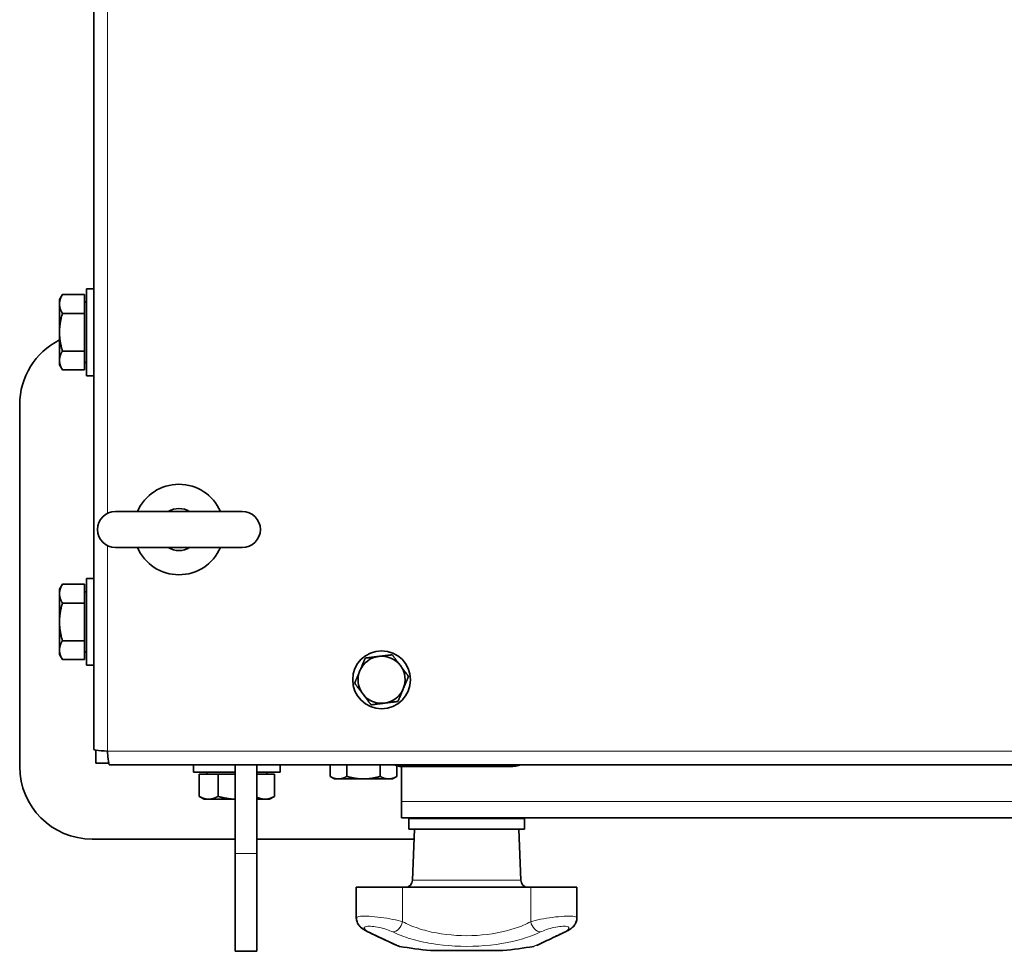
# Model space of a CAD drawing. Units: millimetres. Extents: x -1884 to 3559, y -4726 to 814.
# Drawn here: x 261 to 533, y -4726 to -4468 of the extents above; entities that cross this region are included whole.
import ezdxf

# ---------------------------------------------------------------- set-up
doc = ezdxf.new("R2010")
doc.units = ezdxf.units.MM
doc.layers.add('Widoczne (ISO)', color=7, linetype='Continuous', lineweight=35, true_color=0xe60000)
doc.layers.add('Widoczne wąskie (ISO)', color=7, linetype='Continuous', lineweight=9, true_color=0x8080ff)

msp = doc.modelspace()

# ---------------------------------------------------------------- linework, layer by layer
at = {"layer": 'Widoczne (ISO)'}
for p, q in [((281.35, -4670.04), (281.35, -3383.57)), ((279.35, -4566.8), (279.35, -4542.8)), ((281.35, -4542.8), (279.35, -4542.8)), ((271.85, -4545.8), (272.65, -4544.41)), ((271.85, -4545.8), (271.85, -4547.01)), ((278.75, -4544.41), (272.65, -4544.41)), ((278.75, -4544.41), (278.75, -4549.61)), ((271.85, -4547.01), (271.85, -4554.8)), ((278.75, -4546.49), (279.35, -4546.49)), ((278.75, -4549.61), (272.65, -4549.61)), ((278.75, -4549.61), (278.75, -4560)), ((271.85, -4554.8), (271.85, -4562.6)), ((278.75, -4560), (272.65, -4560)), ((278.75, -4560), (278.75, -4565.2)), ((271.85, -4562.6), (271.85, -4563.8)), ((271.85, -4563.8), (272.65, -4565.2)), ((278.75, -4563.12), (279.35, -4563.12)), ((278.75, -4565.2), (272.65, -4565.2)), ((281.35, -4566.8), (279.35, -4566.8)), ((260.85, -4674.8), (260.85, -4574.8)), ((322.35, -4604.3), (287.35, -4604.3)), ((287.35, -4614.3), (322.35, -4614.3)), ((271.85, -4625.8), (272.65, -4624.41)), ((278.75, -4624.41), (272.65, -4624.41)), ((278.75, -4624.41), (278.75, -4629.61)), ((279.35, -4646.8), (279.35, -4622.8)), ((281.35, -4622.8), (279.35, -4622.8)), ((271.85, -4625.8), (271.85, -4627.01)), ((271.85, -4627.01), (271.85, -4634.8)), ((278.75, -4626.49), (279.35, -4626.49)), ((278.75, -4629.61), (272.65, -4629.61)), ((278.75, -4629.61), (278.75, -4640)), ((271.85, -4634.8), (271.85, -4642.6)), ((278.75, -4640), (272.65, -4640)), ((278.75, -4640), (278.75, -4645.2)), ((271.85, -4642.6), (271.85, -4643.8)), ((271.85, -4643.8), (272.65, -4645.2)), ((278.75, -4643.12), (279.35, -4643.12)), ((278.75, -4645.2), (272.65, -4645.2)), ((281.35, -4646.8), (279.35, -4646.8)), ((281.85, -4673.8), (281.85, -4670.21)), ((285.44, -4673.8), (281.85, -4673.8)), ((907.15, -4674.3), (285.61, -4674.3)), ((308.85, -4674.3), (308.85, -4676.3)), ((320.35, -4676.3), (308.85, -4676.3)), ((312.53, -4676.9), (312.53, -4676.3)), ((320.35, -4674.3), (320.35, -4698.8)), ((326.35, -4698.8), (326.35, -4674.3)), ((332.85, -4676.3), (326.35, -4676.3)), ((329.16, -4676.9), (329.16, -4676.3)), ((332.85, -4674.3), (332.85, -4676.3)), ((346.61, -4674.3), (346.61, -4677.49)), ((351.23, -4674.3), (351.23, -4677.49)), ((360.46, -4674.3), (360.46, -4677.49)), ((364.26, -4674.3), (365.85, -4674.8)), ((365.08, -4674.56), (365.08, -4677.49)), ((396.35, -4674.8), (365.85, -4674.8)), ((366.35, -4684.45), (366.35, -4674.8)), ((310.45, -4676.9), (315.65, -4676.9)), ((310.45, -4676.9), (310.45, -4683)), ((315.65, -4676.9), (320.35, -4676.9)), ((315.65, -4676.9), (315.65, -4683)), ((326.35, -4676.9), (331.24, -4676.9)), ((331.24, -4676.9), (331.24, -4683)), ((347.85, -4678.2), (346.61, -4677.49)), ((347.85, -4678.2), (348.92, -4678.2)), ((348.92, -4678.2), (355.85, -4678.2)), ((355.85, -4678.2), (362.77, -4678.2)), ((362.77, -4678.2), (363.85, -4678.2)), ((363.85, -4678.2), (365.08, -4677.49)), ((311.85, -4683.8), (310.45, -4683)), ((311.85, -4683.8), (313.05, -4683.8)), ((313.05, -4683.8), (320.35, -4683.8)), ((326.35, -4683.8), (328.64, -4683.8)), ((328.64, -4683.8), (329.85, -4683.8)), ((329.85, -4683.8), (331.24, -4683)), ((366.35, -4684.45), (366.35, -4688.95)), ((907.15, -4688.95), (366.35, -4688.95)), ((400.35, -4689.1), (368.35, -4689.1)), ((368.35, -4689.1), (368.35, -4692.1)), ((378.35, -4688.95), (378.35, -4689.1)), ((390.35, -4688.95), (390.35, -4689.1)), ((400.35, -4689.1), (400.35, -4692.1)), ((400.35, -4692.1), (368.35, -4692.1)), ((369.9, -4692.1), (369.41, -4706.17)), ((398.79, -4692.1), (399.28, -4706.17)), ((320.35, -4694.8), (280.85, -4694.8)), ((369.81, -4694.8), (326.35, -4694.8)), ((320.35, -4725.8), (320.35, -4698.8)), ((326.35, -4698.8), (326.35, -4725.8)), ((353.86, -4708.1), (366.65, -4708.1)), ((353.86, -4708.1), (353.86, -4716.54)), ((402.04, -4708.1), (366.65, -4708.1)), ((402.04, -4708.1), (414.83, -4708.1)), ((414.83, -4708.1), (414.83, -4716.54)), ((394.35, -4725.62), (374.35, -4725.62)), ((320.35, -4725.8), (326.35, -4725.8))]:
    msp.add_line(p, q, dxfattribs=at)
msp.add_circle((360.85, -4650.8), 8, dxfattribs=at)
for centre, radius, start, end in [((280.85, -4574.8), 20, 116.744, 180), ((304.85, -4609.3), 12.5, 23.5782, 156.4218), ((287.35, -4609.3), 5, 90, 270), ((304.85, -4609.3), 5.8, 59.6167, 120.3833), ((322.35, -4609.3), 5, 270, 90), ((304.85, -4609.3), 12.5, 203.5782, 336.4218), ((304.85, -4609.3), 5.8, 239.6167, 300.3833), ((360.85, -4650.8), 6.5, 97.1154, 157.1154), ((360.85, -4650.8), 6.5, 37.1154, 97.1154), ((360.85, -4650.8), 6.5, 157.1154, 217.1154), ((360.85, -4650.8), 6.5, 337.1154, 37.1154), ((360.85, -4650.8), 6.5, 217.1154, 277.1154), ((360.85, -4650.8), 6.5, 277.1154, 337.1154), ((280.85, -4674.8), 20, 180, 270), ((396.35, -4664.8), 10, 270, 288.1949), ((380.85, -4674.8), 20, 314.3568, 314.9681), ((367.41, -4706.1), 2, 270, 358), ((401.28, -4706.1), 2, 182, 270), ((384.35, -4622.1), 104, 259.7339, 264.4823), ((384.35, -4622.1), 104, 275.5177, 280.2661)]:
    msp.add_arc(centre, radius, start, end, dxfattribs=at)
for centre, major_axis, start_param, end_param in [((358.17, -4717.62), (-1.3, -2.7), 0.005093, 0.005357), ((358.17, -4717.62), (-1.3, -2.7), 0.005093, 0.005356), ((410.52, -4717.62), (1.3, -2.7), 6.277829, 6.278093), ((410.52, -4717.62), (1.3, -2.7), 6.277829, 6.278092)]:
    msp.add_ellipse(centre, major_axis=major_axis, ratio=0.67131, start_param=start_param, end_param=end_param, dxfattribs=at)
for points, weights in [([(272.65, -4544.41), (271.85, -4545.8), (271.85, -4547.01)], [1, 1.0379548493, 1]), ([(271.85, -4547.01), (271.85, -4548.21), (272.65, -4549.61)], [1, 1.0379548493, 1]), ([(272.65, -4549.61), (271.85, -4552.39), (271.85, -4554.8)], [1, 1.0379548493, 1]), ([(271.85, -4554.8), (271.85, -4557.21), (272.65, -4560)], [1, 1.0379548493, 1]), ([(272.65, -4560), (271.85, -4561.39), (271.85, -4562.6)], [1, 1.0379548493, 1]), ([(271.85, -4562.6), (271.85, -4563.8), (272.65, -4565.2)], [1, 1.0379548493, 1]), ([(272.65, -4624.41), (271.85, -4625.8), (271.85, -4627.01)], [1, 1.0379548493, 1]), ([(271.85, -4627.01), (271.85, -4628.21), (272.65, -4629.61)], [1, 1.0379548493, 1]), ([(272.65, -4629.61), (271.85, -4632.39), (271.85, -4634.8)], [1, 1.0379548493, 1]), ([(271.85, -4634.8), (271.85, -4637.21), (272.65, -4640)], [1, 1.0379548493, 1]), ([(272.65, -4640), (271.85, -4641.39), (271.85, -4642.6)], [1, 1.0379548493, 1]), ([(271.85, -4642.6), (271.85, -4643.8), (272.65, -4645.2)], [1, 1.0379548493, 1]), ([(360.04, -4644.35), (361.77, -4644.14), (363.76, -4643.89)], [1, 1.0379548493, 1]), ([(363.76, -4643.89), (364.98, -4645.49), (366.03, -4646.88)], [1, 1.0379548493, 1]), ([(354.86, -4648.28), (355.53, -4646.67), (356.32, -4644.82)], [1, 1.0379548493, 1]), ([(356.32, -4644.82), (358.31, -4644.57), (360.04, -4644.35)], [1, 1.0379548493, 1]), ([(353.4, -4651.73), (354.18, -4649.88), (354.86, -4648.28)], [1, 1.0379548493, 1]), ([(366.03, -4646.88), (367.08, -4648.27), (368.29, -4649.87)], [1, 1.0379548493, 1]), ([(355.66, -4654.73), (354.61, -4653.34), (353.4, -4651.73)], [1, 1.0379548493, 1]), ([(368.29, -4649.87), (367.51, -4651.73), (366.83, -4653.33)], [1, 1.0379548493, 1]), ([(357.93, -4657.72), (356.71, -4656.11), (355.66, -4654.73)], [1, 1.0379548493, 1]), ([(366.83, -4653.33), (366.16, -4654.94), (365.37, -4656.79)], [1, 1.0379548493, 1]), ([(361.65, -4657.25), (359.92, -4657.47), (357.93, -4657.72)], [1, 1.0379548493, 1]), ([(365.37, -4656.79), (363.38, -4657.04), (361.65, -4657.25)], [1, 1.0379548493, 1]), ([(346.61, -4677.49), (347.85, -4678.2), (348.92, -4678.2)], [1, 1.0379548493, 1]), ([(348.92, -4678.2), (349.99, -4678.2), (351.23, -4677.49)], [1, 1.0379548493, 1]), ([(351.23, -4677.49), (353.7, -4678.2), (355.85, -4678.2)], [1, 1.0379548493, 1]), ([(355.85, -4678.2), (357.99, -4678.2), (360.46, -4677.49)], [1, 1.0379548493, 1]), ([(360.46, -4677.49), (361.7, -4678.2), (362.77, -4678.2)], [1, 1.0379548493, 1]), ([(362.77, -4678.2), (363.85, -4678.2), (365.08, -4677.49)], [1, 1.0379548493, 1]), ([(310.45, -4683), (311.85, -4683.8), (313.05, -4683.8)], [1, 1.0379548493, 1]), ([(313.05, -4683.8), (314.26, -4683.8), (315.65, -4683)], [1, 1.0379548493, 1]), ([(315.65, -4683), (318.16, -4683.73), (320.35, -4683.8)], [1, 1.03415254098, 1.00684278784]), ([(326.35, -4683.17), (327.56, -4683.8), (328.64, -4683.8)], [1.00725611667, 1.03389185522, 1]), ([(328.64, -4683.8), (329.85, -4683.8), (331.24, -4683)], [1, 1.0379548493, 1])]:
    msp.add_rational_spline(points, weights, degree=2, dxfattribs=at)
for points, knots in [([(285.1, -4670.55), (283.88, -4670.45), (282.69, -4670.34), (282, -4670.23), (281.58, -4670.17), (281.35, -4670.1), (281.35, -4670.04)], [0, 0, 0, 0, 0.970635, 0.970635, 0.970635, 1.570796, 1.570796, 1.570796, 1.570796]), ([(285.61, -4674.3), (285.51, -4674.3), (285.4, -4673.67), (285.29, -4672.67), (285.23, -4672.05), (285.16, -4671.3), (285.1, -4670.55)], [0, 0, 0, 0, 0.970635, 0.970635, 0.970635, 1.570796, 1.570796, 1.570796, 1.570796]), ([(356.88, -4720.32), (356.19, -4719.99), (355.59, -4719.64), (354.81, -4718.9), (354.59, -4718.65), (354.27, -4718.15), (354.16, -4717.94), (353.94, -4717.34), (353.87, -4716.94), (353.87, -4716.54)], [0, 0, 0, 0, 0.2769519, 0.2769519, 0.3976718, 0.3976718, 0.4782603, 0.4782603, 0.6050108, 0.6050108, 0.6050108, 0.6050108]), ([(414.83, -4716.54), (414.83, -4716.9), (414.76, -4717.27), (414.53, -4717.94), (414.37, -4718.25), (413.98, -4718.8), (413.74, -4719.05), (413.14, -4719.57), (412.76, -4719.82), (412.18, -4720.14), (412, -4720.23), (411.81, -4720.32)], [0, 0, 0, 0, 0.1155385, 0.1155385, 0.2309402, 0.2309402, 0.3535578, 0.3535578, 0.5305999, 0.5305999, 0.6058737, 0.6058737, 0.6058737, 0.6058737]), ([(414.83, -4716.54), (414.83, -4716.9), (414.76, -4717.27), (414.54, -4717.94), (414.37, -4718.25), (414.03, -4718.73), (413.85, -4718.93), (413.67, -4719.1)], [0.0006899, 0.0006899, 0.0006899, 0.0006899, 0.1154284, 0.1154284, 0.2307075, 0.2307075, 0.3235901, 0.3235901, 0.3235901, 0.3235901]), ([(365.07, -4724.2), (365.07, -4724.2), (365.06, -4724.2), (365.04, -4724.18), (364.99, -4724.16), (364.7, -4724.03), (364.27, -4723.83), (362.8, -4723.14), (361.58, -4722.57), (359.13, -4721.4), (358.05, -4720.89), (356.88, -4720.32)], [0.39226, 0.39226, 0.39226, 0.39226, 0.438445, 0.438445, 0.632803, 0.632803, 1.219384, 1.219384, 2.032979, 2.032979, 2.556417, 2.556417, 2.556417, 2.556417]), ([(365.81, -4724.44), (365.66, -4724.41), (365.52, -4724.37), (365.33, -4724.31), (365.28, -4724.29), (365.22, -4724.27), (365.21, -4724.26), (365.18, -4724.25), (365.17, -4724.24), (365.16, -4724.24), (365.15, -4724.24), (365.14, -4724.23), (365.13, -4724.23), (365.11, -4724.22), (365.11, -4724.22), (365.09, -4724.21), (365.07, -4724.2), (364.99, -4724.16), (364.89, -4724.12), (364.28, -4723.83), (363.37, -4723.41), (360.87, -4722.23), (359.3, -4721.49), (357.3, -4720.53), (357.09, -4720.43), (356.88, -4720.32)], [0.000004, 0.000004, 0.000004, 0.000004, 0.04503, 0.04503, 0.060105, 0.060105, 0.06693, 0.06693, 0.072677, 0.072677, 0.079315, 0.079315, 0.091571, 0.091571, 0.12337, 0.12337, 0.218679, 0.218679, 0.504991, 0.504991, 1.374968, 1.374968, 2.204338, 2.204338, 2.298598, 2.298598, 2.298598, 2.298598]), ([(411.81, -4720.32), (409.71, -4721.34), (407.89, -4722.2), (405.22, -4723.46), (404.3, -4723.88), (403.78, -4724.12), (403.71, -4724.16), (403.65, -4724.19), (403.63, -4724.19), (403.63, -4724.2), (403.62, -4724.2), (403.62, -4724.2)], [0, 0, 0, 0, 0.940463, 0.940463, 1.838562, 1.838562, 2.041415, 2.041415, 2.140205, 2.140205, 2.160044, 2.160044, 2.160044, 2.160044])]:
    msp.add_open_spline(points, degree=3, knots=knots, dxfattribs=at)
for points in [[(353.9, -4717.04), (353.88, -4716.88), (353.87, -4716.71), (353.86, -4716.54)], [(353.87, -4716.54), (353.87, -4716.54), (353.87, -4716.54), (353.87, -4716.54)], [(356.88, -4720.32), (356.23, -4720.01), (355.65, -4719.67), (355.13, -4719.2)], [(402.88, -4724.44), (402.88, -4724.44), (402.88, -4724.44), (402.88, -4724.44)]]:
    msp.add_open_spline(points, degree=3, dxfattribs=at)
at = {"layer": 'Widoczne wąskie (ISO)'}
for p, q in [((285.1, -3448.77), (285.1, -4604.84)), ((285.1, -4613.77), (285.1, -4670.55)), ((285.1, -4670.55), (907.15, -4670.55)), ((907.15, -4684.45), (366.35, -4684.45)), ((320.35, -4698.8), (326.35, -4698.8)), ((369.41, -4706.17), (399.28, -4706.17)), ((366.65, -4708.1), (366.65, -4717.62)), ((402.04, -4708.1), (402.04, -4717.62)), ((358.51, -4718.94), (358.51, -4718.94)), ((410.18, -4718.94), (410.18, -4718.94))]:
    msp.add_line(p, q, dxfattribs=at)
for centre, major_axis, ratio, start_param, end_param in [((358.17, -4717.62), (1.3, 2.7), 0.67131, 2.513816, 2.514082), ((358.17, -4717.62), (1.3, 2.7), 0.67131, 2.695347, 2.695601), ((364.54, -4717.62), (-1.3, -2.7), 0.667522, 0.355452, 1.880768), ((404.15, -4717.62), (1.3, -2.7), 0.667522, 4.402417, 5.927733), ((410.52, -4717.62), (-1.3, 2.7), 0.67131, 3.588091, 3.588196), ((410.52, -4717.62), (-1.3, 2.7), 0.67131, 3.769564, 3.769596), ((358.17, -4717.62), (-1.3, -2.7), 0.67131, 6.230417, 6.288278), ((358.17, -4717.62), (-1.3, -2.7), 0.67131, 0.005356, 0.267794), ((410.52, -4717.62), (1.3, -2.7), 0.67131, 6.015391, 6.277829), ((410.52, -4717.62), (1.3, -2.7), 0.67131, 6.278092, 6.335859)]:
    msp.add_ellipse(centre, major_axis=major_axis, ratio=ratio, start_param=start_param, end_param=end_param, dxfattribs=at)
for points in [[(353.87, -4716.55), (353.87, -4716.54), (353.86, -4716.54), (353.86, -4716.54)], [(414.83, -4716.54), (414.83, -4716.54), (414.83, -4716.54), (414.83, -4716.55)], [(357.4, -4720.46), (356.92, -4720.23), (356.18, -4719.77), (355.91, -4719.2), (356.6, -4718.86), (358.16, -4718.86), (360.22, -4719.2), (362.32, -4719.77), (363.47, -4720.23), (363.95, -4720.46)], [(404.74, -4720.46), (405.22, -4720.23), (406.39, -4719.77), (408.48, -4719.19), (410.54, -4718.86), (412.1, -4718.86), (412.78, -4719.2), (412.5, -4719.77), (411.77, -4720.23), (411.3, -4720.46)]]:
    msp.add_open_spline(points, degree=3, dxfattribs=at)
for points, knots in [([(366.65, -4717.62), (365.88, -4717.4), (364.02, -4716.96), (360.62, -4716.4), (357.29, -4716.07), (354.76, -4716.07), (353.93, -4716.31), (353.87, -4716.5), (353.87, -4716.54)], [-1.443393, -1.443393, -1.443393, -1.443393, -1.237194, -1.030995, -0.824796, -0.618597, -0.412398, -0.366357, -0.366357, -0.366357, -0.366357]), ([(414.83, -4716.54), (414.83, -4716.5), (414.76, -4716.31), (413.94, -4716.07), (411.42, -4716.07), (408.09, -4716.39), (404.7, -4716.95), (402.81, -4717.4), (402.04, -4717.62)], [-1.075462, -1.075462, -1.075462, -1.075462, -1.030995, -0.824796, -0.618597, -0.412398, -0.206199, 0, 0, 0, 0]), ([(402.04, -4717.62), (400.76, -4718.31), (399.34, -4718.92), (397.78, -4719.44), (394.66, -4720.49), (391.01, -4721.18), (387.23, -4721.4), (383.44, -4721.63), (379.53, -4721.39), (375.97, -4720.74), (374.2, -4720.41), (372.51, -4719.98), (370.94, -4719.45), (369.37, -4718.92), (367.93, -4718.31), (366.65, -4717.62)], [-4.460945, -4.460945, -4.460945, -4.460945, -3.823667, -3.823667, -3.823667, -2.549111, -2.549111, -2.549111, -1.274556, -1.274556, -1.274556, -0.637278, -0.637278, -0.637278, 0, 0, 0, 0]), ([(365.81, -4724.44), (365.81, -4724.44), (364.47, -4723.82), (360.32, -4721.87), (357.4, -4720.46)], [2.227733, 2.227733, 2.227733, 2.227733, 3.186389, 4.460945, 4.460945, 4.460945, 4.460945]), ([(363.95, -4720.46), (365.42, -4721.16), (368.75, -4722.44), (376.53, -4724.22), (387.82, -4724.83), (398.34, -4723.06), (403.27, -4721.16), (404.74, -4720.46)], [0, 0, 0, 0, 0.637278, 1.274556, 2.549111, 3.823667, 4.460945, 4.460945, 4.460945, 4.460945]), ([(411.3, -4720.46), (409.84, -4721.16), (407.16, -4722.44), (404.32, -4723.77), (403.06, -4724.35), (402.88, -4724.44), (402.88, -4724.44)], [0, 0, 0, 0, 0.637278, 1.274556, 1.911833, 2.224684, 2.224684, 2.224684, 2.224684])]:
    msp.add_open_spline(points, degree=3, knots=knots, dxfattribs=at)

doc.saveas('drawing.dxf')
